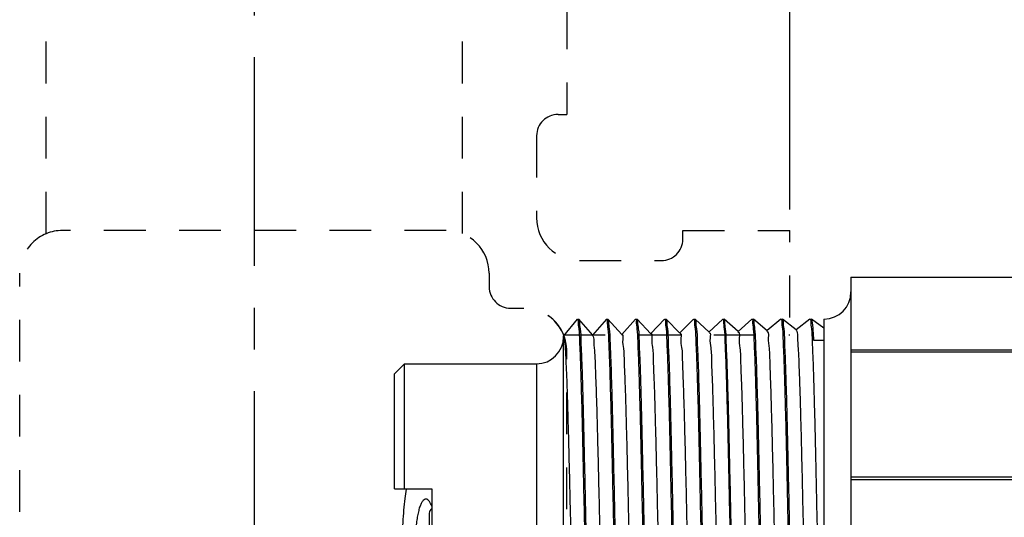
# Model space of a CAD drawing. Extents: x -10.2 to 17.3, y -10.4 to 25.6.
# Drawn here: x -2.9 to 0, y -6.3 to -4.8 of the extents above; entities that cross this region are included whole.
import ezdxf

# ---------------------------------------------------------------- set-up
doc = ezdxf.new("R2010")
doc.units = 0
doc.header["$LTSCALE"] = 0.25
doc.header["$MEASUREMENT"] = 0
doc.linetypes.add('CENTERX2', pattern=[4, 2.5, -0.5, 0.5, -0.5])
doc.linetypes.add('DASHED', pattern=[0.75, 0.5, -0.25])
doc.layers.get('0').update_dxf_attribs({"linetype": 'CONTINUOUS'})
doc.layers.get('DEFPOINTS').update_dxf_attribs({"linetype": 'CONTINUOUS'})
for name, color, linetype in [('03_AXES', 7, 'CONTINUOUS'), ('08_CHAMFERS', 7, 'CONTINUOUS'), ('08_ROUNDS', 7, 'CONTINUOUS'), ('CLINE', 4, 'CENTERX2'), ('SYSTEM', 9, 'DASHED')]:
    doc.layers.add(name, color=color, linetype=linetype)
doc.dimstyles.get("Standard").update_dxf_attribs({"dimtxt": 0.18, "dimasz": 0.18, "dimexe": 0.18, "dimexo": 0.0625, "dimgap": 0.09, "dimtad": 0, "dimtih": 1, "dimtoh": 1, "dimdec": 4, "dimzin": 0, "dimdsep": 46, "dimtxsty": 'Standard', "dimcen": 0.09, "dimadec": 0, "dimazin": 0, "dimtfac": 1, "dimtdec": 4, "dimtofl": 0, "dimtmove": 0, "dimatfit": 3, "dimfxl": 0, "dimtolj": 1, "dimtzin": 0, "dimarcsym": 0})

# ---------------------------------------------------------------- blocks, each defined once
blk = doc.blocks.new('2')
at = {"color": 7, "linetype": 'Continuous'}
for p, q in [((6.094661018915254, 15.06748624499119), (6.349654442877755, 15.06748624499119)), ((6.349654442877755, 14.98498624499119), (6.349654442877755, 15.06748624499119)), ((6.582154442877754, 15.06748624499119), (6.582154442877754, 14.98498624499119)), ((6.582154442877754, 15.06748624499119), (6.837147866840255, 15.06748624499119)), ((6.072154442877754, 15.04498624499118), (6.349654442877755, 15.04498640410368)), ((6.582154442877754, 15.04498640410368), (6.859654442877755, 15.04498624499118)), ((6.582154442877754, 14.98498624499119), (6.349654442877755, 14.98498624499119)), ((6.528154442877755, 14.99023624499119), (6.403654442877754, 14.99023624499119)), ((5.978034494502753, 14.69248624499119), (5.972779442877754, 14.69098625654119)), ((5.972779442877754, 14.69098625654119), (5.972932691540255, 14.69073031221618)), ((5.972780516952754, 14.69248624499119), (6.921514012602755, 14.69248624499119)), ((5.972932691540255, 14.69073031221618), (6.009514350327755, 14.66018087856619)), ((6.921169925165255, 14.69219675196618), (6.921524504352755, 14.69248624499119)), ((6.958868974827755, 14.66199813707868), (6.921509810540255, 14.69248624499119)), ((6.009786617690255, 14.66050689707868), (5.972932803065255, 14.62974227087869)), ((6.922874703815254, 14.62771047036618), (6.958883136290254, 14.65848617646619)), ((6.959029442877755, 14.65873624499118), (6.958883136290254, 14.65848617646619)), ((6.959029442877755, 14.66173624499118), (6.958966122327754, 14.66129336331618)), ((5.972932803065255, 14.62974227087869), (5.972779442877754, 14.62948624499118)), ((5.972779442877754, 14.62648624499119), (5.972918968152754, 14.62624204086618)), ((5.972838178227754, 14.62691634974118), (5.972779542927754, 14.62650541892869)), ((5.972918968152754, 14.62624204086618), (6.007821502227754, 14.59569536946618)), ((6.958883029790256, 14.59748640452869), (6.923141135577755, 14.62802232265368)), ((6.008082228290254, 14.59599326590368), (5.972919069702755, 14.56523053799119)), ((6.924578676177755, 14.56322408879119), (6.958896538265256, 14.59399790541618)), ((6.959029442877755, 14.59423624499119), (6.958896538265256, 14.59399790541618)), ((6.959029442877755, 14.59723624499119), (6.958969118877754, 14.59680156595368)), ((5.972919069702755, 14.56523053799119), (5.972779442877754, 14.56498624499118)), ((5.972779516227755, 14.56200270535368), (5.972836492940255, 14.56241159571618)), ((5.972905887590255, 14.56175377015368), (6.006130029702755, 14.53120931781618)), ((6.958896441515256, 14.53297467126618), (6.924833294465254, 14.56350813917869)), ((6.006378641877753, 14.53147973406618), (5.972905979652753, 14.50071880442868)), ((6.926281850802756, 14.49873760829118), (6.958909297340255, 14.52950963500368)), ((6.959029442877755, 14.52973624499118), (6.958909297340255, 14.52950963500368)), ((6.959029355652754, 14.53271845337868), (6.958964374490256, 14.53228857152868)), ((5.972905979652753, 14.50071880442868), (5.972779442877754, 14.50048624499119)), ((5.972779442877754, 14.49748624499118), (5.972893450040254, 14.49726550004118)), ((5.972838178227754, 14.49791634974118), (5.972779495677756, 14.49750018557869)), ((5.972893450040254, 14.49726550004118), (6.004439937177755, 14.46672264141618)), ((6.958909209852755, 14.46846293740368), (6.926524075602755, 14.49899453695368)), ((6.004675849827754, 14.46696630051619), (5.972893533027753, 14.43620707026618)), ((6.927984236202754, 14.43425102984118), (6.958921413327756, 14.46502136519119)), ((6.959029442877755, 14.46523624499118), (6.958921413327756, 14.46502136519119)), ((6.959029442877755, 14.46823624499118), (6.958966671665255, 14.46779485690369)), ((5.972893533027753, 14.43620707026618), (5.972779442877754, 14.43598624499118)), ((5.972779442877754, 14.43298624499118), (5.972881655615255, 14.43277723052868)), ((5.972838178227754, 14.43341634974118), (5.972779479552756, 14.43299786879119)), ((5.972881655615255, 14.43277723052868), (6.002751221165256, 14.40223524745368)), ((6.958921334690254, 14.40395120294118), (6.928213478127754, 14.43448160335368)), ((6.002973843665256, 14.40245296420368), (5.972881730015255, 14.37169533550369)), ((6.929685840852754, 14.36976435452869), (6.958932886152756, 14.40053309597869)), ((6.959029442877755, 14.40073624499118), (6.958932886152756, 14.40053309597869)), ((6.959029442877755, 14.40373624499118), (6.958968928977755, 14.40330103431618)), ((5.972881730015255, 14.37169533550369), (5.972779442877754, 14.37148624499118)), ((5.972779442877754, 14.36848624499118), (5.972870504465254, 14.36828896154118)), ((5.972838178227754, 14.36891634974119), (5.972779467365254, 14.36849574512869)), ((5.972870504465254, 14.36828896154118), (6.001063867752755, 14.33774703231619)), ((6.958932815840253, 14.33943946795368), (6.929901510252754, 14.36996943655368)), ((6.001272615065255, 14.33793972415368), (5.972870570765254, 14.30718360021618)), ((6.931386672965253, 14.30527758332868), (6.958943715590254, 14.33604482725369)), ((6.958943715590254, 14.33604482725369), (6.959029442877755, 14.33623624499119)), ((6.959029442877755, 14.33923624499118), (6.958964095865255, 14.33878782790369)), ((5.972870570765254, 14.30718360021618), (5.972779442877754, 14.30698624499118)), ((6.958943653190254, 14.27492773240368), (6.931588192152756, 14.30545814560369)), ((5.972779442877754, 14.30398624499118), (5.972840013290256, 14.30442158001618)), ((5.972779442877754, 14.30398624499118), (5.972859996740254, 14.30380069307868)), ((5.972859996740254, 14.30380069307868), (5.999377849377754, 14.27325788174119)), ((5.999572155665254, 14.27342657935368), (5.972860055390254, 14.24267186440368)), ((6.933086740752755, 14.24079071717868), (6.958953901565254, 14.27155655901618)), ((6.959029442877755, 14.27173624499118), (6.958953901565254, 14.27155655901618)), ((6.959029442877755, 14.27473624499118), (6.958967168990255, 14.27429621537869)), ((5.972860055390254, 14.24267186440368), (5.972779442877754, 14.24248624499119)), ((5.972838178227754, 14.23991634974118), (5.972779442877754, 14.23948624499119)), ((5.972850132552756, 14.23931242510369), (5.997693121340253, 14.20876767149118)), ((6.958953846590253, 14.21041599632869), (6.933273559415254, 14.24094784986618)), ((5.997872457402755, 14.20891352886619), (5.972850184002755, 14.17816012814118)), ((6.934786052315253, 14.17630375712868), (6.958963443965255, 14.20706829126618)), ((6.959029442877755, 14.20723624499118), (6.958963443965255, 14.20706829126618)), ((6.959029442877755, 14.21023624499118), (6.958969154315255, 14.20980166521618)), ((5.972850184002755, 14.17816012814118), (5.972779442877754, 14.17798624499118)), ((5.972838178227754, 14.17541634974119), (5.972779442877754, 14.17498624499118)), ((5.972840911977753, 14.17482415757869), (5.996009617602756, 14.14427626934119)), ((6.958963395927755, 14.14590425980368), (6.934957666677755, 14.17643867785368)), ((5.996173512177755, 14.14440057164118), (5.973856024715253, 14.11498624499118)), ((6.912403604990255, 14.13823624499119), (6.912403604990255, 14.11498624499118)), ((6.938801493702755, 14.11498624499118), (6.958972342640254, 14.14258002396618)), ((6.959029442877755, 14.14573624499119), (6.958963765077754, 14.14528695010368)), ((6.959029442877755, 14.14273624499118), (6.958972342640254, 14.14258002396618)), ((5.978034494502753, 14.11498624499118), (5.972779442877754, 14.11498624499118)), ((6.959029442877755, 14.11498624499118), (6.912403604990255, 14.11498624499118)), ((5.976699951027755, 13.52505732587869), (5.976529442877753, 13.52525429455368)), ((5.976699951027755, 13.52505732587869), (6.007648944440255, 13.50718226807868)), ((6.890933595702755, 13.52873328741619), (6.885925563440254, 13.52804150091619)), ((6.955108934727754, 13.50716516410368), (6.924159941315254, 13.52504022186619)), ((6.924341942877755, 13.52482999499118), (6.924341942877755, 13.52998624499118)), ((6.007648944440255, 13.50160272186619), (5.976699951027755, 13.48372766410368)), ((6.007466942877755, 13.50739249499119), (6.007466942877755, 13.50139249499118)), ((6.924159941315254, 13.48374476807868), (6.955108934727754, 13.50161982587868)), ((6.955279442877753, 13.50696822010369), (6.955108934727754, 13.50716516410368)), ((6.955279442877753, 13.50181676800368), (6.955108934727754, 13.50161982587868)), ((5.976529442877753, 13.48353072100368), (5.976699951027755, 13.48372766410368)), ((5.976529442877753, 13.47837926897868), (5.976699951027755, 13.47818232587869)), ((5.976699951027755, 13.47818232587869), (6.007648944440255, 13.46030726807868)), ((6.923659367277756, 13.48397634689118), (6.924133050777753, 13.48371442754119)), ((6.958860230052755, 13.45812360359118), (6.924159941315254, 13.47816522186619)), ((6.924341942877755, 13.47795499499118), (6.924341942877755, 13.48395499499119)), ((6.007648944440255, 13.45472772186619), (5.972948655702754, 13.43468610359118)), ((6.007466942877755, 13.46051749499119), (6.007466942877755, 13.45451749499118)), ((6.009086083527755, 13.45514469569118), (6.009045854127755, 13.45467999925368)), ((6.924159941315254, 13.43686976807868), (6.958860230052755, 13.45691138635368)), ((6.958898834540255, 13.45791334131618), (6.958752226040254, 13.45799303485368)), ((6.959029442877755, 13.45792815775369), (6.958860230052755, 13.45812360359118)), ((6.959029442877755, 13.45710682769119), (6.958860230052755, 13.45691138635368)), ((6.958962575202755, 13.45786201450368), (6.958898834540255, 13.45791334131618)), ((5.972779442877754, 13.43449065752869), (5.972948655702754, 13.43468610359118)), ((6.958860230052755, 13.41124860359118), (6.924159941315254, 13.43129022186619)), ((6.924341942877755, 13.43107999499118), (6.924341942877755, 13.43707999499119)), ((6.029904471177756, 13.41598624499118), (6.029904471177756, 13.40998624499119))]:
    blk.add_line(p, q, dxfattribs=at)
at = {"color": 9, "linetype": 'Continuous'}
blk.add_line((6.912403604990255, 14.11498624499118), (5.978034494502753, 14.11498624499118), dxfattribs=at)
at = {"color": 7, "linetype": 'Continuous'}
for centre, radius, start, end in [((6.403654442877754, 14.97748624499119), 0.01275, 90, 143.7482658528), ((6.528154442877755, 14.97748624499119), 0.01275, 36.25173414720006, 90), ((5.974611087290254, 14.62648627555368), 0.0018316444125, 179.4011642698001, 180.000956048), ((5.974621553840254, 14.56198626745369), 0.0018421109625, 179.4887196632, 180.0006985942), ((6.957220128927753, 14.53273621836618), 0.00180931395, 359.4374240402, 0.0008422407000536768), ((5.974615885827754, 14.49748626115368), 0.00183644295, 179.5655634512, 180.0005043815999), ((6.957117079377756, 13.41105309617869), 0.0019123635, 359.2142432278, 0.001837800100051978)]:
    blk.add_arc(centre, radius, start, end, dxfattribs=at)
for points, start_tangent, end_tangent in [([(6.581646505865256, 15.04156590932868), (6.561102699927756, 15.04454720564119), (6.535071422427755, 15.04731473099118), (6.507871971215254, 15.04918003270368), (6.479971483602755, 15.05011864281619), (6.451837377927753, 15.05011864244119), (6.423936913977753, 15.04918003266618), (6.396737462765254, 15.04731473095369), (6.370706185415254, 15.04454720556618), (6.350162379890254, 15.04156590932868)], (-0.9867019128821785, 0.1625402569047122), (-0.9867019128821787, -0.1625402569047122)), ([(6.465904442877756, 15.02125186465368), (6.450749857602754, 15.02094445097868), (6.435965650302754, 15.02002792457869), (6.421922304102756, 15.01851990711618), (6.408987201140254, 15.01645102896619), (6.397519671327755, 15.01386663044118), (6.387859195415254, 15.01082803266618), (6.380310784265255, 15.00741326612868), (6.375126386915254, 15.00371615061618), (6.372486754752755, 14.99984370809118), (6.372192003177754, 14.99787736491618)], (-1, 6.123233995736765e-17), (-1.097105298558773e-05, -0.999999999939818)), ([(6.559616882577755, 14.99787736386619), (6.559322388890255, 14.99984294631618), (6.556683232865256, 15.00371544111618), (6.551499191577754, 15.00741265787868), (6.543950968415255, 15.01082755386618), (6.534290468127754, 15.01386629710368), (6.522822739340255, 15.01645082804118), (6.509887305815254, 15.01851981122868), (6.495843605240254, 15.02002789352869), (6.481059119390255, 15.02094444726618), (6.465904442877756, 15.02125186465368)], (1.097105123396233e-05, 0.999999999939818), (-1, 6.123233995736765e-17)), ([(6.372192003177754, 14.99787736491618), (6.372486496865254, 14.99591178242868), (6.375125652890254, 14.99203928762868), (6.380309694177755, 14.98834207090369), (6.387724036790256, 14.98497744490369)], (-1.09713818654792e-05, -0.9999999999398144), (0.9358692582364011, -0.3523474584668499)), ([(6.544084663865254, 14.98497737481618), (6.551498101527755, 14.98834146261619), (6.556682498840255, 14.99203857816618), (6.559322131002754, 14.99591102069118), (6.559616882577755, 14.99787736386619)], (0.9358705417028883, 0.3523440494356936), (1.097128739508657e-05, 0.9999999999398156)), ([(6.915864035802754, 14.69088624497868), (6.899473881965254, 14.68928624496619), (6.872568362765255, 14.68768624499119), (6.835797897102755, 14.68608624497868), (6.790052209790256, 14.68448624496618), (6.736438803440255, 14.68288624499118), (6.676256145702753, 14.68128624497868), (6.610962221765256, 14.67968624496618), (6.542139213065254, 14.67808624499118), (6.471455158565255, 14.67648624497869), (6.400623526865254, 14.67488624496618), (6.331361679852756, 14.67328624499118), (6.265349233827755, 14.67168624497869), (6.204187328652755, 14.67008624496618), (6.149359791740253, 14.66848624499118), (6.102197139515254, 14.66688624497868), (6.063844289427755, 14.66528624496618), (6.035232766077755, 14.66368624499118), (6.017058076040255, 14.66208624497868), (6.009760404927754, 14.66048990057868)], (-0.9996006934710246, 0.02825692149273486), (0.5440478894190497, -0.8390541663198376)), ([(6.921321234177753, 14.69216978804119), (6.915864035802754, 14.69088624497868)], (-0.1754405004824268, -0.9844900359020784), (-0.9996006934963564, 0.02825692059661756)), ([(6.953580404915256, 14.66020875989119), (6.937290888177756, 14.65867681761618), (6.910707060927756, 14.65715374529118), (6.874316924652754, 14.65562945556618), (6.828769014440256, 14.65409995352868), (6.774367421765254, 14.65254873505368), (6.712723654340254, 14.65099241680368), (6.645965525952755, 14.64944834567868), (6.576103305590254, 14.64792481536618), (6.503856000140256, 14.64640207307868), (6.430508967477754, 14.64487377524119), (6.357711089840254, 14.64334048656618), (6.287681572227755, 14.64181521685368), (6.220815560202754, 14.64027163214118), (6.159004794065255, 14.63871539976619), (6.104387149490256, 14.63716386486618), (6.058599777252754, 14.63563406447869), (6.021938781815256, 14.63410893786619), (5.994802309977755, 14.63256576445369), (5.978266202690254, 14.63101901789119), (5.972802762890254, 14.62976518540369)], (-0.9992725898447249, 0.03813516992248099), (-0.1735373271104972, -0.9848272925235899)), ([(6.959007532790256, 14.65846503250368), (6.953521644065254, 14.65720053070369), (6.937121282727754, 14.65566481641619), (6.910194715865255, 14.65412910212868), (6.873343438452753, 14.65259338784118), (6.827390647190254, 14.65105767355369), (6.773362851440254, 14.64952195926619), (6.712466942877755, 14.64798624497868), (6.646063235540254, 14.64645053069118), (6.575635078452755, 14.64491481640368), (6.502755720290255, 14.64337910211618), (6.429053165465255, 14.64184338782868), (6.356173807340255, 14.64030767354119), (6.285745650252753, 14.63877195925368), (6.219341942877754, 14.63723624496618), (6.158446034352756, 14.63570053067868), (6.104418238602753, 14.63416481639119), (6.058465447302756, 14.63262910214119), (6.021614169890254, 14.63109338785368), (5.994687603027755, 14.62955767356618), (5.978287241690255, 14.62802195927869)], (-0.1675688350080433, -0.9858603783163452), (-0.9992282961203349, 0.03927864855684644)), ([(6.958966122327754, 14.66129336331618), (6.953580404915256, 14.66020875989119)], (-0.2988184253855273, -0.9543099856179408), (-0.9992725897547547, 0.03813517228000569)), ([(5.978287241690255, 14.62802195927869), (5.972838178227754, 14.62691634974118)], (-0.9992282961942611, 0.03927864667620302), (-0.285481688933839, -0.9583841637274078)), ([(6.922288134177755, 14.62825033251618), (6.920439155352756, 14.62688624496618), (6.907380044765254, 14.62528624499119), (6.883614500840256, 14.62368624497868), (6.849716782227755, 14.62208624496619), (6.806506918340253, 14.62048624499118), (6.755030871890254, 14.61888624497868), (6.696535219865256, 14.61728624496619), (6.632436965577754, 14.61568624499118), (6.564289213077753, 14.61408624497868), (6.493743535452755, 14.61248624496618), (6.422509948565255, 14.61088624499118), (6.352315460652754, 14.60928624497869), (6.284862202077754, 14.60768624496618), (6.221786150915253, 14.60608624499118), (6.164617454652755, 14.60448624497868), (6.114743310740254, 14.60288624496618), (6.073374306252755, 14.60128624499118), (6.041515033602756, 14.59968624497868), (6.019939695365254, 14.59808624496618), (6.009173290752754, 14.59648624499119), (6.009188458040255, 14.59609740295368)], (-0.6772046742030856, -0.7357946923140264), (0.09372254047076004, -0.9955983554665542)), ([(6.953544939740256, 14.59570378791618), (6.936950193515253, 14.59415275611618), (6.909604022577756, 14.59260084209119), (6.872576137265254, 14.59106508974118), (6.827056397690256, 14.58954744906619), (6.773339860677755, 14.58802134711618), (6.712321735377755, 14.58648275489118), (6.645982505090254, 14.58494872536618), (6.576096784227754, 14.58342467609119), (6.502830222215255, 14.58188065739118), (6.428366928027756, 14.58032906147868), (6.355214267690255, 14.57878718024118), (6.285409527327753, 14.57726444144119), (6.218798973327755, 14.57572318847869), (6.157296019190254, 14.57416987356619), (6.103014395540255, 14.57262175322868), (6.057547345752755, 14.57109509140368), (6.021026130815256, 14.56956509342868), (5.994288528477754, 14.56802936211618), (5.978164060565254, 14.56650465741618), (5.972800659702755, 14.56525052789119)], (-0.9992304477669612, 0.039223873539444), (-0.1664639383048342, -0.9860475430951819)), ([(6.959009901365256, 14.59397978492868), (6.953538677540255, 14.59270291165368), (6.937188656765255, 14.59116957831618), (6.910343483540255, 14.58963624497868), (6.873600980090255, 14.58810291164118), (6.827779374927754, 14.58656957830368), (6.773899081415253, 14.58503624496618), (6.713159974040256, 14.58350291166619), (6.646914668052753, 14.58196957832868), (6.576638397627755, 14.58043624499119), (6.503896163502755, 14.57890291165368), (6.430307881790253, 14.57736957831619), (6.357512309240255, 14.57583624497868), (6.287130549702755, 14.57430291164119), (6.220729953177754, 14.57276957830368), (6.159789212015255, 14.57123624496618)], (-0.1578408710258474, -0.9874645611027274), (-0.9996476628059883, -0.02654336539561744)), ([(6.958969118877754, 14.59680156595368), (6.953544939740256, 14.59570378791618)], (-0.2901082328850849, -0.9569938417838922), (-0.9992304477619466, 0.03922387366719039)), ([(5.978308082390256, 14.56352486740368), (5.995036191815254, 14.56508219785368), (6.022597868727756, 14.56664036151618), (6.059894733927754, 14.56818172315368), (6.105855691415254, 14.56970870980368), (6.159789212015255, 14.57123624496618)], (0.9991938001213656, -0.0401466038292753), (0.9996476628065268, 0.02654336537534001)), ([(5.972836492940255, 14.56241159571618), (5.978308082390256, 14.56352486740368)], (0.2804081238033286, 0.9598808697463959), (0.9991938001384111, -0.04014660340503574)), ([(6.923945819390255, 14.56290174587869), (6.923953622090256, 14.56288624499119), (6.914281505090253, 14.56128624497868), (6.893736252590254, 14.55968624496619), (6.862814020377754, 14.55808624499119), (6.822262655840254, 14.55648624497868), (6.773063611602756, 14.55488624496619), (6.716408191752755, 14.55328624499119), (6.653668705677753, 14.55168624497868), (6.586365228027755, 14.55008624496618), (6.516128769740255, 14.54848624499118), (6.444661752740256, 14.54688624497869), (6.373696745802755, 14.54528624496618), (6.304954462115255, 14.54368624499118), (6.240102036515254, 14.54208624497869), (6.180712594190255, 14.54048624496618)], (0.4538633711648753, -0.8910712880094693), (-0.999594475428638, -0.02847603716365677)), ([(6.959012199102755, 14.52949429787868), (6.953521644065254, 14.52820053070368), (6.937121282727754, 14.52666481641618), (6.910194715865255, 14.52512910212869), (6.873343438452753, 14.52359338784118), (6.827390647190254, 14.52205767355368), (6.773362851440254, 14.52052195926619), (6.712466942877755, 14.51898624497869), (6.646063235540254, 14.51745053069118), (6.575635078452755, 14.51591481640368), (6.502755720290255, 14.51437910211618), (6.429053165465255, 14.51284338782868), (6.356173807340255, 14.51130767354118), (6.285745650252753, 14.50977195925369), (6.219341942877754, 14.50823624496618), (6.158446034352756, 14.50670053067868), (6.104418238602753, 14.50516481639118), (6.058465447302756, 14.50362910214118), (6.021614169890254, 14.50209338785369), (5.994687603027755, 14.50055767356618), (5.978287241690255, 14.49902195927868)], (-0.1474178774049645, -0.9890742992421829), (-0.9992282961196387, 0.0392786485745591)), ([(6.180712594190255, 14.54048624496618), (6.127751523440254, 14.53887057332869), (6.083140640202754, 14.53725490169118), (6.047984369840256, 14.53563923005368), (6.023153600427755, 14.53402355841619), (6.009264109115254, 14.53240788677868), (6.006840242352754, 14.53098584136618)], (-0.9995944754295603, -0.028476037131286), (-0.7305872997947286, -0.6828193006781863)), ([(6.953602928390255, 14.53121192590369), (6.937166168015255, 14.52966798805368), (6.910022995527756, 14.52812087005369), (6.873185513352754, 14.52658755422869), (6.827589435702755, 14.52506375957868), (6.773492217552754, 14.52352540424119), (6.712571701265253, 14.52198876329119), (6.646865624090254, 14.52046848077868), (6.577155679040254, 14.51894729691618), (6.503932460090254, 14.51740366949119), (6.429432432815255, 14.51585130505369), (6.356167647552754, 14.51430754202868), (6.286336444752755, 14.51278516791618), (6.220289181477754, 14.51125899985369), (6.159789212015255, 14.50973624496619)], (-0.9992767348745524, 0.03802640054559193), (-0.9996476628054295, -0.02654336541666662)), ([(6.958964374490256, 14.53228857152868), (6.953602928390255, 14.53121192590369)], (-0.303744663090101, -0.9527534726487651), (-0.9992767348635662, 0.03802640083429228)), ([(6.159789212015255, 14.50973624496619), (6.105855691415254, 14.50820870980368), (6.059894733927754, 14.50668172315368), (6.022597868727756, 14.50514036151618), (5.995036191815254, 14.50358219785368), (5.978308082390256, 14.50202486740369), (5.972797697277754, 14.50073541599119)], (-0.9996476628053397, -0.02654336542004393), (-0.1516357253159157, -0.98843644550771)), ([(5.978287241690255, 14.49902195927868), (5.972838178227754, 14.49791634974118)], (-0.9992282961942611, 0.03927864667620302), (-0.285481688933839, -0.9583841637274078)), ([(6.925872990477754, 14.49846151746618), (6.916650690590256, 14.49686311064118), (6.896295048215255, 14.49524743900368), (6.865295392377753, 14.49363176736618), (6.824416152965254, 14.49201609572868), (6.774666147290255, 14.49040042409118), (6.717273684552755, 14.48878475245368), (6.653656239440255, 14.48716908081619), (6.585385443440255, 14.48555340917868), (6.514148258727753, 14.48393773750368), (6.441705293352754, 14.48232206586618), (6.369847288452755, 14.48070639422868), (6.300350852390255, 14.47909072259118), (6.234934535915255, 14.47747505095368), (6.175216334877755, 14.47585937931619), (6.122673671090254, 14.47424370767868), (6.078606841040256, 14.47262803604118), (6.044106836802755, 14.47101236436618), (6.020028335915256, 14.46939669272868), (6.006968528090254, 14.46778102109118), (6.005411024577754, 14.46639609299118)], (0.5596261364321121, -0.8287451884759678), (-0.6128718420160448, -0.7901823240644278)), ([(6.953573893190254, 14.46670784579119), (6.937250724627756, 14.46517397155368), (6.910622249802755, 14.46364965745368), (6.874219431815255, 14.46212583501618), (6.828639591365254, 14.46059597556618), (6.774204698840255, 14.45904439405368), (6.712529960877755, 14.45748775986618), (6.645745591152754, 14.45594342815369), (6.575849990052753, 14.45441940557868), (6.503528300952755, 14.45289523116618), (6.430267035665254, 14.45136872579119), (6.357516367452754, 14.44983633156618), (6.287490472640254, 14.44831094995368), (6.220621709915254, 14.44676698105368), (6.158817206990253, 14.44521040982868), (6.104215009340255, 14.44365859439119), (6.058449356952754, 14.44212850750368), (6.021855231440256, 14.44060494017869), (5.994779171315254, 14.43906413402869), (5.978264220852755, 14.43751874050368), (5.972795722977756, 14.43622122374118)], (-0.9992664526818147, 0.03829564655026609), (-0.1432121808280577, -0.989692008284634)), ([(6.959014237790254, 14.46500844531618), (6.953521644065254, 14.46370053070368), (6.937121282727754, 14.46216481641618), (6.910194715865255, 14.46062910212868), (6.873343438452753, 14.45909338784118), (6.827390647190254, 14.45755767355369), (6.773362851440254, 14.45602195926618), (6.712466942877755, 14.45448624497868), (6.646063235540254, 14.45295053069118), (6.575635078452755, 14.45141481640369), (6.502755720290255, 14.44987910211618), (6.429053165465255, 14.44834338782868), (6.356173807340255, 14.44680767354119), (6.285745650252753, 14.44527195925368), (6.219341942877754, 14.44373624496618), (6.158446034352756, 14.44220053067868), (6.104418238602753, 14.44066481639119), (6.058465447302756, 14.43912910214119), (6.021614169890254, 14.43759338785368), (5.994687603027755, 14.43605767356618), (5.978287241690255, 14.43452195927869)], (-0.137857561483399, -0.9904520648379966), (-0.9992282961198177, 0.03927864857000644)), ([(6.958966671665255, 14.46779485690369), (6.953573893190254, 14.46670784579119)], (-0.2972405751195589, -0.9548026186089951), (-0.9992664527441484, 0.03829564492376247)), ([(5.978287241690255, 14.43452195927869), (5.972838178227754, 14.43341634974118)], (-0.9992282961942611, 0.03927864667620302), (-0.285481688933839, -0.9583841637274078)), ([(6.927215049290254, 14.43389358741618), (6.927233865590255, 14.43385191662868), (6.917099302527755, 14.43223624499119), (6.895808283852755, 14.43062057335368), (6.863885131790255, 14.42900490167869), (6.822117116315255, 14.42738923004118), (6.771535040015255, 14.42577355840369), (6.713387798765256, 14.42415788676618), (6.649111545965254, 14.42254221512868), (6.580294221665254, 14.42092654349119), (6.508636322465254, 14.41931087185368), (6.435908881940255, 14.41769520021619), (6.363909699327754, 14.41607952857868), (6.294418898277754, 14.41446385690369), (6.229154915015254, 14.41284818526618), (6.169732002852753, 14.41123251362868), (6.117620305152755, 14.40961684199119), (6.074109483440256, 14.40800117035368), (6.040276800815255, 14.40638549871619), (6.016960450565255, 14.40476982707868), (6.004738790465256, 14.40315415544118), (6.004070396802756, 14.40199656197868)], (0.4214216094900661, -0.9068648339498022), (-0.3842603204489516, -0.9232247863486277)), ([(6.953547387552753, 14.40220413055368), (6.936959995602755, 14.40065344585368), (6.909625604840255, 14.39910187180369), (6.872612649590255, 14.39756643374118), (6.827100966777754, 14.39604881177869), (6.773497275552754, 14.39452553897869), (6.712595340515254, 14.39298933164118), (6.646332183552754, 14.39145654591618), (6.576476170565254, 14.38993277950369), (6.503186207690254, 14.38838808910368), (6.428640304640255, 14.38683476886619), (6.355352615390255, 14.38529013554118), (6.285471900177756, 14.38376583666618), (6.218885836940255, 14.38222527786619), (6.157396341102754, 14.38067255087868), (6.103116241602756, 14.37912488395368), (6.057640252340255, 14.37759854065368), (6.021089673252754, 14.37606815871619), (5.994310835990255, 14.37453095140368), (5.978158949315254, 14.37300393524118), (5.972794069752753, 14.37170741747868)], (-0.9992324650363559, 0.03917244972385793), (-0.1365364891716532, -0.9906350423464128)), ([(6.959016100752756, 14.40052230437868), (6.953521644065254, 14.39920053070369), (6.937121282727754, 14.39766481641618), (6.910194715865255, 14.39612910212868), (6.873343438452753, 14.39459338784119), (6.827390647190254, 14.39305767355368), (6.773362851440254, 14.39152195926618), (6.712466942877755, 14.38998624497868), (6.646063235540254, 14.38845053069119), (6.575635078452755, 14.38691481640368), (6.502755720290255, 14.38537910211618), (6.429053165465255, 14.38384338782869), (6.356173807340255, 14.38230767354119), (6.285745650252753, 14.38077195925368), (6.219341942877754, 14.37923624496618), (6.158446034352756, 14.37770053067868), (6.104418238602753, 14.37616481639118), (6.058465447302756, 14.37462910214118), (6.021614169890254, 14.37309338785368), (5.994687603027755, 14.37155767356619), (5.978287241690255, 14.37002195927868)], (-0.1286068044846172, -0.9916956639212735), (-0.9992282961197271, 0.03927864857231052)), ([(6.958968928977755, 14.40330103431618), (6.953547387552753, 14.40220413055368)], (-0.290663515982491, -0.9568253343618659), (-0.9992324649917318, 0.039172450862154)), ([(5.978287241690255, 14.37002195927868), (5.972838178227754, 14.36891634974119)], (-0.9992282961942611, 0.03927864667620302), (-0.285481688933839, -0.9583841637274078)), ([(6.928503723215254, 14.36960814647868), (6.928533562265256, 14.36922505094118), (6.917469909065254, 14.36760937930369), (6.895240479065255, 14.36599370766618), (6.862392799827754, 14.36437803602868), (6.819737007140255, 14.36276236439118), (6.768325864490254, 14.36114669275368), (6.709428780402756, 14.35953102111618), (6.644500465152753, 14.35791534944118), (6.575145000665254, 14.35629967780369), (6.503076210890255, 14.35468400616618), (6.430075312077754, 14.35306833452868), (6.357946889052753, 14.35145266289119), (6.288474285890254, 14.34983699125368), (6.223375513415255, 14.34822131961618), (6.164260764065254, 14.34660564797868), (6.112592584302755, 14.34498997634118), (6.069649690152754, 14.34337430466618), (6.036495320802755, 14.34175863302868), (6.013950913377755, 14.34014296139119), (6.002575751315254, 14.33852728975368), (6.002534057090256, 14.33793989327869)], (0.1310037492496429, -0.9913818727829035), (0.00013406657339905, -0.9999999910130769)), ([(6.953606097965255, 14.33771237196619), (6.937182740315256, 14.33616915985368), (6.910039551365254, 14.33462166310368), (6.873164213952755, 14.33308676781619), (6.827485037090254, 14.33156056285368), (6.773236330865256, 14.33001859094118), (6.712095975252756, 14.32847733002868), (6.646157728827755, 14.32695264392868), (6.576317267127755, 14.32542938526618), (6.502961866115254, 14.32388340561618), (6.428356413065255, 14.32232884195369), (6.355020570627754, 14.32078304219119), (6.285146753240253, 14.31925856264118), (6.219055027977755, 14.31772934687868), (6.158508934340254, 14.31620220539118), (6.104964901640255, 14.31468153280368), (6.059329190052754, 14.31316094890368), (6.022259382477753, 14.31162424810369), (5.994882579965254, 14.31007141409119), (5.978269758852755, 14.30851951544119), (5.972791956477756, 14.30719346009119)], (-0.9992794800025545, 0.03795419404788575), (-0.1244456946417025, -0.9922264202716758)), ([(5.978261667177756, 14.30551838305369), (5.994753777402756, 14.30706234370368), (6.021766999527754, 14.30860071497869), (6.058305501890255, 14.31012318891618), (6.104048033990255, 14.31165347924119), (6.158632489265255, 14.31320549432868), (6.220427587265254, 14.31476232224118), (6.287295442490254, 14.31630659455369), (6.357313943127756, 14.31783201182868), (6.430013635452755, 14.31936343675368), (6.503209480002755, 14.32088857495368), (6.575603630052756, 14.32241414492868), (6.645528951252754, 14.32393858517869), (6.712335949265254, 14.32548309647868), (6.774038596640255, 14.32703996440368), (6.828504602802756, 14.32859182832869), (6.874115261915255, 14.33012196861618), (6.910530498065254, 14.33164523890368), (6.937212498102754, 14.33317126510368), (6.953567938265255, 14.33470701032868), (6.959017700015254, 14.33603583456618)], (0.9992388082814605, -0.03901030664128258), (0.120660038679288, 0.9926938878959177)), ([(6.958964095865255, 14.33878782790369), (6.953606097965255, 14.33771237196619)], (-0.3045317453469878, -0.9525021869139816), (-0.9992794799219683, 0.03795419616960488)), ([(5.972840013290256, 14.30442158001618), (5.978261667177756, 14.30551838305369)], (0.2908477583535716, 0.9567693460080662), (0.99923880833285, -0.03901030532495435)), ([(6.930171754527755, 14.30561802756618), (6.929759503115254, 14.30459818529119), (6.917761949765255, 14.30298251365368), (6.894591241077753, 14.30136684197869), (6.860818181052753, 14.29975117034118), (6.817275792777754, 14.29813549870368), (6.765038771652756, 14.29651982706619), (6.705396960215255, 14.29490415542868), (6.639823499427754, 14.29328848379119), (6.569938442240254, 14.29167281215368), (6.497468728677755, 14.29005714051618), (6.424205511365256, 14.28844146887869), (6.351959885427754, 14.28682579720368), (6.282518117652754, 14.28521012556619), (6.217597481052755, 14.28359445392868), (6.158803787427755, 14.28197878229119), (6.107591667477754, 14.28036311065368), (6.065228581527754, 14.27874743901618), (6.032763450815255, 14.27713176737869), (6.011000686077756, 14.27551609574118), (6.000480256115256, 14.27390042410368), (6.000520782027754, 14.27378473356618)], (-0.2698262209242039, -0.9629090354243037), (0.3532143515445589, -0.9355424211990373)), ([(6.953567938265255, 14.27320701032868), (6.937212498102754, 14.27167126510368), (6.910530498065254, 14.27014523890369), (6.874115261915255, 14.26862196861619), (6.828504602802756, 14.26709182832869), (6.774038596640255, 14.26553996440368), (6.712335949265254, 14.26398309647868), (6.645528951252754, 14.26243858517868), (6.575603630052756, 14.26091414492869), (6.503209480002755, 14.25938857495368), (6.430013635452755, 14.25786343675368), (6.357313943127756, 14.25633201182868), (6.287295442490254, 14.25480659455368), (6.220427587265254, 14.25326232224119), (6.158632489265255, 14.25170549432868), (6.104048033990255, 14.25015347924118), (6.058305501890255, 14.24862318891619), (6.021766999527754, 14.24710071497868), (5.994753777402756, 14.24556234370368), (5.978261667177756, 14.24401838305368), (5.972790347577756, 14.24267999151619)], (-0.9992607076235936, 0.03844526238166381), (-0.1158033853587617, -0.9932721560274658)), ([(6.959019351065255, 14.27154925266619), (6.953521644065254, 14.27020053070368), (6.937121282727754, 14.26866481641619), (6.910194715865255, 14.26712910212868), (6.873343438452753, 14.26559338784118), (6.827390647190254, 14.26405767355369), (6.773362851440254, 14.26252195926619), (6.712466942877755, 14.26098624497868), (6.646063235540254, 14.25945053069118), (6.575635078452755, 14.25791481640369), (6.502755720290255, 14.25637910211618), (6.429053165465255, 14.25484338782868), (6.356173807340255, 14.25330767354118), (6.285745650252753, 14.25177195925369), (6.219341942877754, 14.25023624496618), (6.158446034352756, 14.24870053067868), (6.104418238602753, 14.24716481639119), (6.058465447302756, 14.24562910214119), (6.021614169890254, 14.24409338785368), (5.994687603027755, 14.24255767356618), (5.978287241690255, 14.24102195927868)], (-0.1109443407035808, -0.9938266213308276), (-0.9992282961206338, 0.03927864854924433)), ([(6.958967168990255, 14.27429621537869), (6.953567938265255, 14.27320701032868)], (-0.2958062406189598, -0.9552479615319146), (-0.9992607076015526, 0.0384452629545483)), ([(5.978287241690255, 14.24102195927868), (5.972838178227754, 14.23991634974118)], (-0.9992282961942611, 0.03927864667620302), (-0.285481688933839, -0.9583841637274078)), ([(6.932217179465254, 14.24135738811618), (6.930910985615255, 14.23997131960368), (6.917974877615255, 14.23835564796618), (6.893860191890253, 14.23673997632868), (6.859161075965255, 14.23512430469119), (6.814733457065255, 14.23350863305368), (6.761673929090255, 14.23189296141618), (6.701292685527755, 14.23027728974118), (6.635081167190256, 14.22866161810368), (6.564675222965255, 14.22704594646618), (6.491814694002755, 14.22543027482868), (6.418300419365254, 14.22381460319118), (6.345949726115254, 14.22219893155368), (6.276551503677755, 14.22058325991618), (6.211821973002754, 14.21896758827869), (6.153362244440253, 14.21735191664118), (6.102618713690255, 14.21573624496618), (6.060847275327753, 14.21412057332868), (6.029082239802753, 14.21250490169118), (6.008110722702756, 14.21088923005368), (5.998448070402755, 14.20928143825368)], (-0.5459742081894619, -0.8378019837598205), (0.5385521027031155, -0.8425922101907025)), ([(6.953544481940256, 14.20870372382869), (6.936948360252754, 14.20715262711619), (6.909599995940255, 14.20560065001619), (6.872568890802754, 14.20406482304118), (6.827024765652754, 14.20254648201618), (6.773465409477754, 14.20102469027868), (6.712627920477755, 14.19949011494118), (6.646391933202755, 14.19795788241619), (6.576524190777754, 14.19643380527869), (6.503216290527755, 14.19488871715368), (6.428650800702754, 14.19333498797869), (6.355343670477754, 14.19178994447868), (6.285509178815255, 14.19026667051618), (6.219053323040255, 14.18872930589118), (6.157626230165255, 14.18717868385369), (6.103347325602755, 14.18563198364119), (6.057827847552756, 14.18410550012869), (6.021211510227753, 14.18257403080368), (5.994362163740255, 14.18103460521619), (5.978160854465255, 14.17950420445368), (5.972789043477754, 14.17816684664118)], (-0.9992300702174056, 0.03923349045545966), (-0.1092288747239493, -0.9940166260815461)), ([(6.959020760540255, 14.20706238569119), (6.953521644065254, 14.20570053070369), (6.937121282727754, 14.20416481641618), (6.910194715865255, 14.20262910212868), (6.873343438452753, 14.20109338784119), (6.827390647190254, 14.19955767355369), (6.773362851440254, 14.19802195926618), (6.712466942877755, 14.19648624497868), (6.646063235540254, 14.19495053069119), (6.575635078452755, 14.19341481640368), (6.502755720290255, 14.19187910211618), (6.429053165465255, 14.19034338782869), (6.356173807340255, 14.18880767354118), (6.285745650252753, 14.18727195925368), (6.219341942877754, 14.18573624496618), (6.158446034352756, 14.18420053067869), (6.104418238602753, 14.18266481639118), (6.058465447302756, 14.18112910214118), (6.021614169890254, 14.17959338785368), (5.994687603027755, 14.17805767356618), (5.978287241690255, 14.17652195927869)], (-0.1024921852237101, -0.9947338096033876), (-0.9992282961202811, 0.03927864855821911)), ([(6.958969154315255, 14.20980166521618), (6.953544481940256, 14.20870372382869)], (-0.2900045852826503, -0.9570252559441879), (-0.9992300701654587, 0.03923349177848671)), ([(5.978287241690255, 14.17652195927869), (5.972838178227754, 14.17541634974119)], (-0.9992282961942611, 0.03927864667620302), (-0.285481688933839, -0.9583841637274078)), ([(6.934228470402756, 14.17682380007868), (6.931987319202755, 14.17534445395369), (6.918108159290256, 14.17372878227869), (6.893046968615256, 14.17211311064119), (6.857421301002755, 14.17049743900368), (6.812110000490255, 14.16888176736619), (6.758231521265255, 14.16726609572868), (6.697116320127754, 14.16565042409118), (6.630274002627756, 14.16403475245369), (6.559356034415256, 14.16241908081618), (6.486114938577755, 14.16080340914119), (6.412360987415254, 14.15918773750368), (6.339917458527754, 14.15757206586619), (6.270575561540255, 14.15595639422868), (6.206050149402755, 14.15434072259118), (6.147937309152754, 14.15272505095369), (6.097674881765253, 14.15110937931618), (6.056506886577754, 14.14949370767869), (6.025452731315255, 14.14787803604118), (6.005281969565256, 14.14626236436619), (5.996491710027755, 14.14465113651618)], (-0.682061110220342, -0.7312951811170333), (0.6186642390516667, -0.7856554965878)), ([(6.953609768952756, 14.14421288875368), (6.937209258590256, 14.14267103586618), (6.910083472865254, 14.14112376767868), (6.873197102877755, 14.13958798217868), (6.827463115790255, 14.13805989175368), (6.773097735215254, 14.13651490214118), (6.711774598415253, 14.13496961042869), (6.645621755840254, 14.13344065971618), (6.575684400477755, 14.13191586959118), (6.502232228652755, 14.13036817435369), (6.427551374090255, 14.12881203340369), (6.354168315852753, 14.12726483061618), (6.284263628277754, 14.12573879556618), (6.218127540365254, 14.12420702954118), (6.157539121265255, 14.12267636031619), (6.104084217552756, 14.12115458792868), (6.058561960715255, 14.11963266782868), (6.021628789265256, 14.11809408921618), (5.994431253890253, 14.11653951670368), (5.978034494502753, 14.11498624499118)], (-0.9992831186755202, 0.03785827162096116), (-0.9899332507678092, -0.1415350098889953)), ([(6.959015573277753, 14.14257236185369), (6.956071173777754, 14.14161124499118), (6.947231860002754, 14.14048624499118), (6.932617556015256, 14.13936124499118), (6.912403604990255, 14.13823624499119)], (-0.1745179997598197, -0.9846539837728946), (-0.9987994886874909, -0.04898552232657113)), ([(6.958963765077754, 14.14528695010368), (6.953609768952756, 14.14421288875368)], (-0.3054656660867881, -0.952203091174438), (-0.9992831186449785, 0.0378582724271161)), ([(5.978184906027754, 13.52523326969119), (5.978237024352754, 13.52587767726619), (5.991621732590255, 13.52711188341618), (6.017598048590256, 13.52833245966619), (6.056159623602754, 13.52957012882869), (6.072919450340255, 13.52978172362869)], (0.01269924664898558, 0.9999193613159756), (0.9997406266363861, 0.02277453518046184)), ([(6.885925563440254, 13.52804150091619), (6.882760514390255, 13.52762797034118), (6.844955138802755, 13.52637356894118), (6.796458620765254, 13.52511916750368), (6.738638806865255, 13.52386476610368), (6.673126507602753, 13.52261036470368), (6.601769500377753, 13.52135596330369), (6.526580412927753, 13.52010156186619), (6.449679956952754, 13.51884716046619), (6.373237113327755, 13.51759275906618), (6.299407956065256, 13.51633835766618), (6.230274839877755, 13.51508395626618), (6.167787667565254, 13.51382955482869), (6.113708892702755, 13.51257515342869), (6.069563809640255, 13.51132075202869), (6.036597532490255, 13.51006635062869), (6.015739876640254, 13.50881194919119), (6.007579133240253, 13.50755754779119), (6.007598376552754, 13.50753906505368)], (-0.9905779425308033, -0.1369501360767507), (0.744503757594559, -0.6676182703668183)), ([(6.923021877177754, 13.52532590579119), (6.922364248077754, 13.52413677314119), (6.908808445190253, 13.52288237174118), (6.882760514390255, 13.52162797034118), (6.844955138802755, 13.52037356894118), (6.796458620765254, 13.51911916750369), (6.738638806865255, 13.51786476610369), (6.673126507602753, 13.51661036470369), (6.601769500377753, 13.51535596330369), (6.526580412927753, 13.51410156186619), (6.449679956952754, 13.51284716046619), (6.373237113327755, 13.51159275906618), (6.299407956065256, 13.51033835766619), (6.230274839877755, 13.50908395626619), (6.167787667565254, 13.50782955482868), (6.113708892702755, 13.50657515342869), (6.069563809640255, 13.50532075202869), (6.036597532490255, 13.50406635062869), (6.015739876640254, 13.50281194919119), (6.008233580202756, 13.50204124735369)], (-0.351674332343807, -0.9361224086467207), (-0.9707575831685816, -0.2400618976861899)), ([(6.921440917715255, 13.52914085470369), (6.908808445190253, 13.52888237174118), (6.890933595702755, 13.52873328741619)], (-0.7687245513476781, -0.639579990427555), (-0.9915833877086032, -0.1294696304942985)), ([(6.954957746727755, 13.50145948082868), (6.945418801940255, 13.50031660045368), (6.923535704990255, 13.49911492315369), (6.889804354677755, 13.49791322511619), (6.845097875277754, 13.49671151631619), (6.790574715140256, 13.49550982251619), (6.727646869040255, 13.49430814499119), (6.657941953077755, 13.49310645351619), (6.583264586727753, 13.49190475116619), (6.505549556652755, 13.49070306089118), (6.426813541640254, 13.48950145326618), (6.349093272477756, 13.48829990597868), (6.274395964752754, 13.48709835040369), (6.204656800565255, 13.48589681650368), (6.141679879302755, 13.48469529149118), (6.087094125852755, 13.48349375376618), (6.042313094990256, 13.48229221634118), (6.008496654027755, 13.48109071412869), (5.986518860427753, 13.47988923482868), (5.976879845277756, 13.47874791974119)], (0.7275768275476736, -0.686026209423272), (0.7248185846856147, -0.6889397791493409)), ([(5.976700582040253, 13.48372644366618), (5.983120324227754, 13.48475651054118), (6.002418087965254, 13.48596821522869), (6.033915509727755, 13.48717991526618), (6.076785030402753, 13.48839165182868), (6.129897529040256, 13.48960339071619), (6.191853646077756, 13.49081510770368), (6.261023210390255, 13.49202682109119), (6.335587558790253, 13.49323856391618), (6.413582117727754, 13.49445030396618), (6.492953880777755, 13.49566204255368), (6.571618581852754, 13.49687385872869), (6.647501625027756, 13.49808569856618), (6.718603307240255, 13.49929753251618), (6.783050775852756, 13.50050934032869), (6.839149754277755, 13.50172116689119), (6.885423047240256, 13.50293301659118), (6.920650950027756, 13.50414485545369), (6.943905994452756, 13.50535666161618), (6.954702526640256, 13.50644647859118)], (0.8882905253461484, 0.4592819859087266), (-0.6707504793417859, 0.7416830822276889)), ([(6.008233580202756, 13.50204124735369), (6.007579133240253, 13.50155754779118), (6.007593913527754, 13.50154312574118)], (-0.9707575827257255, -0.2400618994770017), (0.7346860464564966, -0.6784072620057385)), ([(6.923659367277756, 13.48397634689118), (6.924122058402753, 13.48372392104118), (6.915284139777754, 13.48246951964118), (6.893771446002756, 13.48121511820369), (6.860190743577753, 13.47996071680369), (6.815489177765255, 13.47870631540369), (6.760927558340255, 13.47745191400369), (6.698044798265253, 13.47619751260368), (6.628614508752753, 13.47494311116619), (6.554594974265254, 13.47368870976618), (6.478073919252755, 13.47243430836619), (6.401209623590255, 13.47117990696619), (6.326170048302756, 13.46992550552868), (6.255071688065255, 13.46867110412869), (6.189919875440254, 13.46741670272869), (6.132552220340255, 13.46616230132869), (6.084586780115254, 13.46490789992868), (6.047376422202754, 13.46365349849119), (6.021970666527755, 13.46239909709118), (6.009086083527755, 13.46114469569118), (6.009043086252754, 13.46051749499119)], (0.9215202828151946, -0.3883302310665546), (-4.798750238219977e-10, -1)), ([(6.924131514290256, 13.47771578417869), (6.915284139777754, 13.47646951964119), (6.893771446002756, 13.47521511820368), (6.860190743577753, 13.47396071680369), (6.815489177765255, 13.47270631540369), (6.760927558340255, 13.47145191400369), (6.698044798265253, 13.47019751260368), (6.628614508752753, 13.46894311116619), (6.554594974265254, 13.46768870976618), (6.478073919252755, 13.46643430836618), (6.401209623590255, 13.46517990696619), (6.326170048302756, 13.46392550552868), (6.255071688065255, 13.46267110412868), (6.189919875440254, 13.46141670272869), (6.132552220340255, 13.46016230132869), (6.084586780115254, 13.45890789992868), (6.047376422202754, 13.45765349849118), (6.021970666527755, 13.45639909709118), (6.009086083527755, 13.45514469569118)], (0.7508332247508958, -0.6604918384129896), (-0.1421535411898125, -0.9898446194869154)), ([(5.972790817077755, 13.43470361462869), (5.979449533865254, 13.43571909914119), (5.999279323602754, 13.43694753884119), (6.031732504452754, 13.43817598274118), (6.075930921365255, 13.43940442240369), (6.130681199652755, 13.44063290747868), (6.194502857990254, 13.44186143189119), (6.265666308890254, 13.44308993571619), (6.342243441890255, 13.44431838059119), (6.422166015177754, 13.44554682704119), (6.503271145002754, 13.44677526317868), (6.583366210865256, 13.44800371150368), (6.660283428515255, 13.44923215656618), (6.731945399090255, 13.45046065892869), (6.796410354365254, 13.45168917599119), (6.851931714515254, 13.45291765555369), (6.897008224977754, 13.45414609562869), (6.930422434040254, 13.45537453716618), (6.951270364415254, 13.45660297997869), (6.958987989515255, 13.45783142312868), (6.958752226040254, 13.45799303485368)], (0.1102660855052084, 0.993902103019889), (-0.9087275738558618, 0.4173897417450979)), ([(6.958584537515255, 13.45664239124118), (6.948048727152756, 13.45552950295369), (6.924773999652754, 13.45430972339119), (6.889259810990255, 13.45308994307869), (6.842453088027754, 13.45187015447869), (6.785601512090255, 13.45065034570368), (6.720221596715254, 13.44943052552869), (6.648058841952754, 13.44821072192869), (6.571038546777754, 13.44699093782869), (6.491214452052755, 13.44577116074118), (6.410715753777755, 13.44455139111619), (6.331689541602755, 13.44333162872869), (6.256242721152755, 13.44211185925368), (6.186386665490255, 13.44089206304118), (6.123986454815253, 13.43967226810368), (6.070708124915256, 13.43845251527869), (6.027971281565256, 13.43723279106618), (5.996914698290253, 13.43601308245369)], (0.6983594834969589, -0.7157471842835715), (-0.9988037162422323, -0.04889924764969787)), ([(6.923967751340255, 13.43720700355369), (6.920035927977754, 13.43605666750369), (6.903140998002755, 13.43480226610369), (6.873913790727754, 13.43354786470369), (6.833178660890254, 13.43229346330368), (6.782084544740254, 13.43103906186619), (6.722072554190254, 13.42978466046618), (6.654835330190254, 13.42853025906618), (6.582269301740255, 13.42727585766619), (6.506421197090255, 13.42602145626619), (6.429430315490254, 13.42476705482868), (6.353468188340255, 13.42351265342869), (6.280677331002754, 13.42225825202869), (6.213110812865255, 13.42100385062868), (6.152674350815255, 13.41974944919119), (6.101072558015254, 13.41849504779118), (6.059760865377754, 13.41724064639118), (6.029904471177756, 13.41598624499118)], (-0.8688152315657072, -0.4951364391755337), (-0.9986162244520926, -0.0525893169859409)), ([(6.924131514290256, 13.43131920576618), (6.920035927977754, 13.43005666750368), (6.903140998002755, 13.42880226610369), (6.873913790727754, 13.42754786470369), (6.833178660890254, 13.42629346330368), (6.782084544740254, 13.42503906186619), (6.722072554190254, 13.42378466046618), (6.654835330190254, 13.42253025906618), (6.582269301740255, 13.42127585766618), (6.506421197090255, 13.42002145626619), (6.429430315490254, 13.41876705482869), (6.353468188340255, 13.41751265342869), (6.280677331002754, 13.41625825202869), (6.213110812865255, 13.41500385062868), (6.152674350815255, 13.41374944919118), (6.101072558015254, 13.41249504779119), (6.059760865377754, 13.41124064639119), (6.029904471177756, 13.40998624499119)], (-0.7508332247684786, -0.6604918383930022), (-0.9986162244520729, -0.05258931698631913))]:
    blk.add_spline(points, degree=3, dxfattribs=dict(at, start_tangent=start_tangent, end_tangent=end_tangent))
blk.add_open_spline([(6.959029263065254, 13.41102687077868), (6.959001243674813, 13.40898865389808), (6.946409086911813, 13.41127153254208), (6.933024676952982, 13.40733716723326), (6.901532419408237, 13.40789255247544), (6.862784137164123, 13.40607126522993), (6.812528937912618, 13.40519091223566), (6.753856572223115, 13.40394144433648), (6.687854883005268, 13.40280909196891), (6.616790235629169, 13.40164272505597), (6.542400493232565, 13.40049227567536), (6.474011871982443, 13.39945696513886), (6.430575727842031, 13.39879990304099), (6.412725294622618, 13.39852827800871)], degree=3, knots=[0, 0, 0, 0, 0.006115228388824055, 0.02404793588079174, 0.05334384650977696, 0.09335979832288632, 0.1434610961942361, 0.2029747109163779, 0.2698167700849403, 0.3413668628825374, 0.4162358026140489, 0.4930016001560028, 0.5465590072487199, 0.5465590072487199, 0.5465590072487199, 0.5465590072487199], dxfattribs=at)
at = {"layer": '03_AXES', "color": 7, "linetype": 'Continuous'}
for p, q in [((6.072154442877754, 15.04498624499118), (6.072154442877754, 14.75248624499118)), ((6.859654442877755, 15.04498624499118), (6.859654442877755, 14.75248624499118)), ((5.972779442877754, 14.69248624499119), (5.972779442877754, 14.69098624499119)), ((6.959029442877755, 14.66173624499118), (6.959029442877755, 14.65873624499118)), ((5.972779442877754, 14.62948624499118), (5.972779442877754, 14.62648624499119)), ((6.959029442877755, 14.59723624499119), (6.959029442877755, 14.59423624499119)), ((5.972779442877754, 14.56498624499118), (5.972779442877754, 14.56198624499118)), ((6.959029442877755, 14.53273624499119), (6.959029442877755, 14.52973624499118)), ((5.972779442877754, 14.50048624499119), (5.972779442877754, 14.49748624499118)), ((6.959029442877755, 14.46823624499118), (6.959029442877755, 14.46523624499118)), ((5.972779442877754, 14.43598624499118), (5.972779442877754, 14.43298624499118)), ((6.959029442877755, 14.40373624499118), (6.959029442877755, 14.40073624499118)), ((5.972779442877754, 14.37148624499118), (5.972779442877754, 14.36848624499118)), ((6.959029442877755, 14.33923624499118), (6.959029442877755, 14.33623624499119)), ((5.972779442877754, 14.30698624499118), (5.972779442877754, 14.30398624499118)), ((6.959029442877755, 14.27473624499118), (6.959029442877755, 14.27173624499118)), ((5.972779442877754, 14.24248624499119), (5.972779442877754, 14.23948624499119)), ((6.959029442877755, 14.21023624499118), (6.959029442877755, 14.20723624499118)), ((5.972779442877754, 14.17798624499118), (5.972779442877754, 14.17498624499118)), ((6.959029442877755, 14.14573624499119), (6.959029442877755, 14.14273624499118)), ((7.051654442877755, 14.05498624499119), (7.051654442877755, 13.52998624499118)), ((5.976529442877753, 13.52998624499118), (5.976529442877753, 13.52525426894118)), ((6.955279442877753, 13.50696822104119), (6.955279442877753, 13.50181676894118)), ((5.976529442877753, 13.48353072104119), (5.976529442877753, 13.47837926894118)), ((6.959029442877755, 13.45710683245368), (6.959029442877755, 13.45792815752869))]:
    blk.add_line(p, q, dxfattribs=at)
at = {"layer": '08_CHAMFERS', "color": 7, "linetype": 'Continuous'}
for p, q in [((6.094654292840255, 15.06748624499119), (6.072154363340255, 15.04498632456618)), ((6.837154592915254, 15.06748624499119), (6.859654522415254, 15.04498632456618))]:
    blk.add_line(p, q, dxfattribs=at)
at = {"layer": '08_ROUNDS', "color": 9, "linetype": 'Continuous'}
for p, q in [((6.859654442877755, 14.75248624499118), (6.072154442877754, 14.75248624499118)), ((5.904333204515255, 14.05498624499119), (5.904333204515255, 13.52998624499118)), ((6.602448580265254, 13.52998624499118), (6.602448580265254, 14.05498624499119)), ((6.608453606990255, 13.52998624499118), (6.608453606990255, 14.05498624499119)), ((6.885855278765254, 14.05498624499119), (6.885855278765254, 13.52998624499118)), ((6.890931543852753, 14.05498624499119), (6.890931543852753, 13.52998624499118))]:
    blk.add_line(p, q, dxfattribs=at)
at = {"layer": '08_ROUNDS', "color": 7, "linetype": 'Continuous'}
for p, q in [((5.903404442877756, 14.05498624499119), (5.903404442877756, 13.52998624499118)), ((7.051649471540253, 14.05498624499119), (5.903404442877756, 14.05498624499119)), ((7.051649471540253, 13.52998624499118), (5.903404442877756, 13.52998624499118))]:
    blk.add_line(p, q, dxfattribs=at)
for centre, start, end in [((6.012154442877756, 14.75248624499118), 270, 0), ((6.919654442877754, 14.75248624499118), 180, 270), ((5.912779442877755, 14.11498624499118), 270, 0), ((7.019029442877754, 14.11498624499118), 180, 270)]:
    blk.add_arc(centre, 0.06, start, end, dxfattribs=at)
blk = doc.blocks.new('10')
at = {"xscale": 1.35, "yscale": 1.35, "zscale": 1.35, "rotation": 90}
blk.add_blockref('2', (21.47317291878431, -2.608896224486108), dxfattribs=at)
blk = doc.blocks.new('*D5')
at = {"color": 0, "lineweight": -2}
for p, q in [((-0.6148515838303057, -5.394341555845248), (-0.6148515838303056, -3.299296190201126)), ((3.147755735293465, -4.117965636155525), (3.147755735293465, -3.299296190201126)), ((-0.3148515838303056, -3.479296190201126), (-0.0835479242684205, -3.479296190201126)), ((2.847755735293465, -3.479296190201126), (2.616452075731579, -3.479296190201126))]:
    blk.add_line(p, q, dxfattribs=at)
at = {"color": 0}
for points in [[(-0.3148515838303056, -3.429296190201126), (-0.3148515838303056, -3.529296190201126), (-0.6148515838303056, -3.479296190201126)], [(2.847755735293465, -3.429296190201126), (2.847755735293465, -3.529296190201126), (3.147755735293465, -3.479296190201126)]]:
    blk.add_solid(points, dxfattribs=at)
at = {"layer": 'DEFPOINTS', "color": 0}
for p in [(3.147755735293465, -3.479296190201126), (3.147755735293465, -4.180465636155525), (-0.6148515838303057, -5.456841555845248)]:
    blk.add_point(p, dxfattribs=at)
at = {"color": 0, "insert": (1.26645207573158, -3.479296190201126), "char_height": 0.18, "attachment_point": 5}
blk.add_mtext('\\A1;MINIMUM EXPOSED\\PBARREL LENGTH\\P(SEE ABOVE)', dxfattribs=at)

msp = doc.modelspace()

# ---------------------------------------------------------------- linework, layer by layer
at = {"layer": 'CLINE', "color": 7}
msp.add_line((-2.218236432399515, -9.563048624003628), (-2.218236432399515, -3.22125014435094), dxfattribs=at)
at = {"layer": 'SYSTEM', "color": 7, "linetype": 'DASHED'}
for p, q in [((-2.84139252385673, -5.466409028218123), (-2.841392523856723, -4.788764535608081)), ((-1.595080340942304, -5.466409028218123), (-1.595080340942304, -4.788764535608081)), ((-1.282928604067476, -4.788764535608081), (-1.282928604067476, -5.109441505321922)), ((-1.309117223260771, -5.109441505321925), (-1.282928604067476, -5.109441505321922)), ((-1.373252617203538, -5.173576899264688), (-1.373252617203538, -5.418894781095776)), ((-1.643690194995547, -5.456841555845248), (-2.792782669803483, -5.456841555845248)), ((-0.9355285535441495, -5.456841555845248), (-0.6148515838303057, -5.456841555845248)), ((-0.9355285535441495, -5.483030175038543), (-0.9355285535441495, -5.456841555845248)), ((-0.6148515838303057, -5.717122708405739), (-0.6148515838303057, -5.456841555845248)), ((-1.244981829318004, -5.547165568981313), (-0.9996639474869198, -5.547165568981313)), ((-2.921053457689017, -7.199186424623782), (-2.92105345768902, -5.585112343730785)), ((-1.51541940711001, -5.585112343730785), (-1.51541940711001, -5.625196964945012)), ((-1.45128401316724, -5.689332358887782), (-1.411199391953013, -5.689332358887782)), ((-1.292496076440351, -5.768993292720072), (-0.6148515838303057, -5.768993292720076)), ((-1.282928604067476, -6.966695621581255), (-1.282928604067476, -5.817603146773315))]:
    msp.add_line(p, q, dxfattribs=at)
for centre, radius, start, end in [((-1.309117223260771, -5.173576899264692), 0.06413539394276825, 90, 180), ((-1.244981829318004, -5.418894781095776), 0.1282707878855365, 180, 269.9999999999998), ((-2.792782669803483, -5.585112343730785), 0.1282707878855365, 89.99999999999977, 180), ((-1.643690194995547, -5.585112343730785), 0.1282707878855365, 0, 90), ((-0.9996639474869198, -5.483030175038543), 0.06413539394276825, 270, 0), ((-1.45128401316724, -5.625196964945012), 0.06413539394276825, 180, 270), ((-1.411199391953013, -5.817603146773315), 0.1282707878855365, 359.9999999999999, 90), ((-1.411199391953013, -5.817603146773315), 0.1282707878855365, 0, 90)]:
    msp.add_arc(centre, radius, start, end, dxfattribs=at)

# ---------------------------------------------------------------- block references
msp.add_blockref('10', (-2.930812564486569, -12.50773126401295))

# ---------------------------------------------------------------- dimensions: what is measured, and where the dimension line sits
dim = msp.add_linear_dim(base=(3.147755735293465, -3.479296190201126), p1=(-0.6148515838303057, -5.456841555845248), p2=(3.147755735293465, -4.180465636155525), text='MINIMUM EXPOSED\\PBARREL LENGTH\\P(SEE ABOVE)', dimstyle='Standard', override={"dimasz": 0.3})
dim.commit()
dim.dimension.update_dxf_attribs({"geometry": '*D5', "text_midpoint": (1.26645207573158, -3.479296190201126), "dimtype": 160})

doc.saveas('drawing.dxf')
